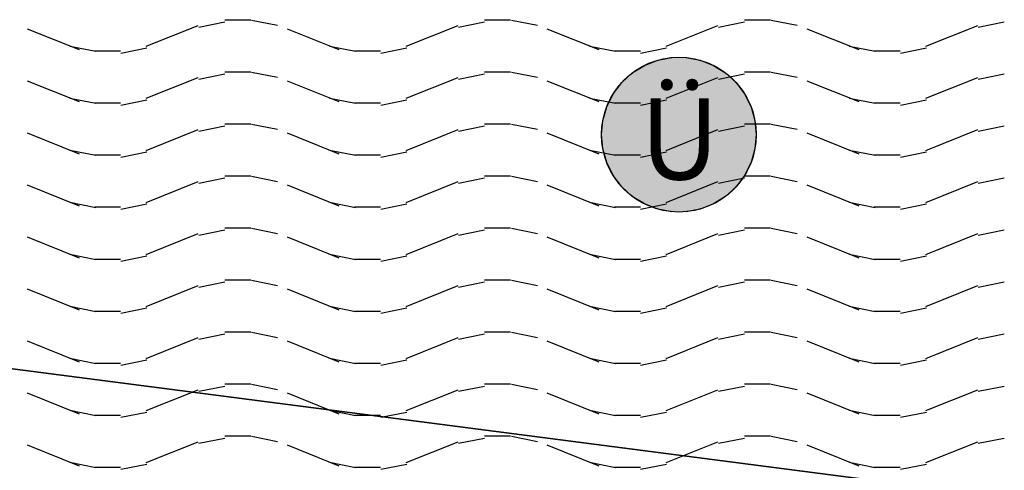
# Model space of a CAD drawing. Extents: x 336088 to 337211, y 5744830 to 5745711.
# Drawn here: x 336432 to 336463, y 5745389 to 5745402 of the extents above; entities that cross this region are included whole.
import ezdxf
from ezdxf.enums import TextEntityAlignment as Align

# ---------------------------------------------------------------- set-up
doc = ezdxf.new("R2010")
doc.units = 0
doc.layers.get('0').update_dxf_attribs({"linetype": 'CONTINUOUS'})
for name, color, linetype in [('2_NUTZUNGSSCHABLONE', 7, 'CONTINUOUS'), ('2_WASSERFLÄCHE', 7, 'CONTINUOUS'), ('K_FLURSTUECK', 250, 'CONTINUOUS')]:
    doc.layers.add(name, color=color, linetype=linetype)
doc.styles.add('MM_NUTZ_STIL', font='txt')

# ---------------------------------------------------------------- blocks, each defined once
blk = doc.blocks.new('*X317')
at = {"color": 0}
for p, q in [((336438.657, 5745402.48), (336439.057, 5745402.48)), ((336439.057, 5745402.48), (336439.457, 5745402.48)), ((336439.482, 5745402.469), (336440.282, 5745402.309)), ((336446.657, 5745402.48), (336447.057, 5745402.48)), ((336447.057, 5745402.48), (336447.457, 5745402.48)), ((336447.482, 5745402.469), (336448.282, 5745402.309)), ((336454.657, 5745402.48), (336455.057, 5745402.48)), ((336455.057, 5745402.48), (336455.457, 5745402.48)), ((336455.482, 5745402.469), (336456.282, 5745402.309)), ((336432.575, 5745402.2), (336434.173, 5745401.56)), ((336436.241, 5745401.662), (336437.84, 5745402.301)), ((336437.856, 5745402.254), (336438.656, 5745402.414)), ((336440.575, 5745402.2), (336442.173, 5745401.56)), ((336444.241, 5745401.662), (336445.84, 5745402.301)), ((336445.856, 5745402.254), (336446.656, 5745402.414)), ((336448.575, 5745402.2), (336450.173, 5745401.56)), ((336452.241, 5745401.662), (336453.84, 5745402.301)), ((336453.856, 5745402.254), (336454.656, 5745402.414)), ((336456.575, 5745402.2), (336458.173, 5745401.56)), ((336460.241, 5745401.662), (336461.84, 5745402.301)), ((336461.856, 5745402.254), (336462.656, 5745402.414)), ((336433.883, 5745401.669), (336434.683, 5745401.509)), ((336435.458, 5745401.454), (336436.258, 5745401.614)), ((336441.883, 5745401.669), (336442.683, 5745401.509)), ((336443.458, 5745401.454), (336444.258, 5745401.614)), ((336449.883, 5745401.669), (336450.683, 5745401.509)), ((336451.458, 5745401.454), (336452.258, 5745401.614)), ((336457.883, 5745401.669), (336458.683, 5745401.509)), ((336459.458, 5745401.454), (336460.258, 5745401.614)), ((336434.651, 5745401.52), (336435.451, 5745401.52)), ((336442.651, 5745401.52), (336443.451, 5745401.52)), ((336450.651, 5745401.52), (336451.451, 5745401.52)), ((336458.651, 5745401.52), (336459.451, 5745401.52)), ((336436.241, 5745400.062), (336437.84, 5745400.701)), ((336437.856, 5745400.654), (336438.656, 5745400.814)), ((336438.657, 5745400.88), (336439.057, 5745400.88)), ((336439.057, 5745400.88), (336439.457, 5745400.88)), ((336439.482, 5745400.869), (336440.282, 5745400.709)), ((336444.241, 5745400.062), (336445.84, 5745400.701)), ((336445.856, 5745400.654), (336446.656, 5745400.814)), ((336446.657, 5745400.88), (336447.057, 5745400.88)), ((336447.057, 5745400.88), (336447.457, 5745400.88)), ((336447.482, 5745400.869), (336448.282, 5745400.709)), ((336452.241, 5745400.062), (336453.84, 5745400.701)), ((336453.856, 5745400.654), (336454.656, 5745400.814)), ((336454.657, 5745400.88), (336455.057, 5745400.88)), ((336455.057, 5745400.88), (336455.457, 5745400.88)), ((336455.482, 5745400.869), (336456.282, 5745400.709)), ((336460.241, 5745400.062), (336461.84, 5745400.701)), ((336461.856, 5745400.654), (336462.656, 5745400.814)), ((336432.575, 5745400.6), (336434.173, 5745399.96)), ((336440.575, 5745400.6), (336442.173, 5745399.96)), ((336448.575, 5745400.6), (336450.173, 5745399.96)), ((336456.575, 5745400.6), (336458.173, 5745399.96)), ((336433.883, 5745400.069), (336434.683, 5745399.909)), ((336441.883, 5745400.069), (336442.683, 5745399.909)), ((336449.883, 5745400.069), (336450.683, 5745399.909)), ((336457.883, 5745400.069), (336458.683, 5745399.909)), ((336434.651, 5745399.92), (336435.451, 5745399.92)), ((336435.458, 5745399.854), (336436.258, 5745400.014)), ((336442.651, 5745399.92), (336443.451, 5745399.92)), ((336443.458, 5745399.854), (336444.258, 5745400.014)), ((336450.651, 5745399.92), (336451.451, 5745399.92)), ((336451.458, 5745399.854), (336452.258, 5745400.014)), ((336458.651, 5745399.92), (336459.451, 5745399.92)), ((336459.458, 5745399.854), (336460.258, 5745400.014)), ((336437.856, 5745399.054), (336438.656, 5745399.214)), ((336438.657, 5745399.28), (336439.057, 5745399.28)), ((336439.057, 5745399.28), (336439.457, 5745399.28)), ((336439.482, 5745399.269), (336440.282, 5745399.109)), ((336445.856, 5745399.054), (336446.656, 5745399.214)), ((336446.657, 5745399.28), (336447.057, 5745399.28)), ((336447.057, 5745399.28), (336447.457, 5745399.28)), ((336447.482, 5745399.269), (336448.282, 5745399.109)), ((336453.856, 5745399.054), (336454.656, 5745399.214)), ((336454.657, 5745399.28), (336455.057, 5745399.28)), ((336455.057, 5745399.28), (336455.457, 5745399.28)), ((336455.482, 5745399.269), (336456.282, 5745399.109)), ((336461.856, 5745399.054), (336462.656, 5745399.214)), ((336432.575, 5745399), (336434.173, 5745398.36)), ((336436.241, 5745398.462), (336437.84, 5745399.101)), ((336440.575, 5745399), (336442.173, 5745398.36)), ((336444.241, 5745398.462), (336445.84, 5745399.101)), ((336448.575, 5745399), (336450.173, 5745398.36)), ((336452.241, 5745398.462), (336453.84, 5745399.101)), ((336456.575, 5745399), (336458.173, 5745398.36)), ((336460.241, 5745398.462), (336461.84, 5745399.101)), ((336433.883, 5745398.469), (336434.683, 5745398.309)), ((336434.651, 5745398.32), (336435.451, 5745398.32)), ((336435.458, 5745398.254), (336436.258, 5745398.414)), ((336441.883, 5745398.469), (336442.683, 5745398.309)), ((336442.651, 5745398.32), (336443.451, 5745398.32)), ((336443.458, 5745398.254), (336444.258, 5745398.414)), ((336449.883, 5745398.469), (336450.683, 5745398.309)), ((336450.651, 5745398.32), (336451.451, 5745398.32)), ((336451.458, 5745398.254), (336452.258, 5745398.414)), ((336457.883, 5745398.469), (336458.683, 5745398.309)), ((336458.651, 5745398.32), (336459.451, 5745398.32)), ((336459.458, 5745398.254), (336460.258, 5745398.414)), ((336437.856, 5745397.454), (336438.656, 5745397.614)), ((336438.657, 5745397.68), (336439.057, 5745397.68)), ((336439.057, 5745397.68), (336439.457, 5745397.68)), ((336439.482, 5745397.669), (336440.282, 5745397.509)), ((336445.856, 5745397.454), (336446.656, 5745397.614)), ((336446.657, 5745397.68), (336447.057, 5745397.68)), ((336447.057, 5745397.68), (336447.457, 5745397.68)), ((336447.482, 5745397.669), (336448.282, 5745397.509)), ((336453.856, 5745397.454), (336454.656, 5745397.614)), ((336454.657, 5745397.68), (336455.057, 5745397.68)), ((336455.057, 5745397.68), (336455.457, 5745397.68)), ((336455.482, 5745397.669), (336456.282, 5745397.509)), ((336461.856, 5745397.454), (336462.656, 5745397.614)), ((336432.575, 5745397.4), (336434.173, 5745396.76)), ((336436.241, 5745396.862), (336437.84, 5745397.501)), ((336440.575, 5745397.4), (336442.173, 5745396.76)), ((336444.241, 5745396.862), (336445.84, 5745397.501)), ((336448.575, 5745397.4), (336450.173, 5745396.76)), ((336452.241, 5745396.862), (336453.84, 5745397.501)), ((336456.575, 5745397.4), (336458.173, 5745396.76)), ((336460.241, 5745396.862), (336461.84, 5745397.501)), ((336433.883, 5745396.869), (336434.683, 5745396.709)), ((336434.651, 5745396.72), (336435.451, 5745396.72)), ((336435.458, 5745396.654), (336436.258, 5745396.814)), ((336441.883, 5745396.869), (336442.683, 5745396.709)), ((336442.651, 5745396.72), (336443.451, 5745396.72)), ((336443.458, 5745396.654), (336444.258, 5745396.814)), ((336449.883, 5745396.869), (336450.683, 5745396.709)), ((336450.651, 5745396.72), (336451.451, 5745396.72)), ((336451.458, 5745396.654), (336452.258, 5745396.814)), ((336457.883, 5745396.869), (336458.683, 5745396.709)), ((336458.651, 5745396.72), (336459.451, 5745396.72)), ((336459.458, 5745396.654), (336460.258, 5745396.814)), ((336438.657, 5745396.08), (336439.057, 5745396.08)), ((336439.057, 5745396.08), (336439.457, 5745396.08)), ((336446.657, 5745396.08), (336447.057, 5745396.08)), ((336447.057, 5745396.08), (336447.457, 5745396.08)), ((336454.657, 5745396.08), (336455.057, 5745396.08)), ((336455.057, 5745396.08), (336455.457, 5745396.08)), ((336432.575, 5745395.8), (336434.173, 5745395.16)), ((336436.241, 5745395.262), (336437.84, 5745395.901)), ((336437.856, 5745395.854), (336438.656, 5745396.014)), ((336439.482, 5745396.069), (336440.282, 5745395.909)), ((336440.575, 5745395.8), (336442.173, 5745395.16)), ((336444.241, 5745395.262), (336445.84, 5745395.901)), ((336445.856, 5745395.854), (336446.656, 5745396.014)), ((336447.482, 5745396.069), (336448.282, 5745395.909)), ((336448.575, 5745395.8), (336450.173, 5745395.16)), ((336452.241, 5745395.262), (336453.84, 5745395.901)), ((336453.856, 5745395.854), (336454.656, 5745396.014)), ((336455.482, 5745396.069), (336456.282, 5745395.909)), ((336456.575, 5745395.8), (336458.173, 5745395.16)), ((336460.241, 5745395.262), (336461.84, 5745395.901)), ((336461.856, 5745395.854), (336462.656, 5745396.014)), ((336433.883, 5745395.269), (336434.683, 5745395.109)), ((336435.458, 5745395.054), (336436.258, 5745395.214)), ((336441.883, 5745395.269), (336442.683, 5745395.109)), ((336443.458, 5745395.054), (336444.258, 5745395.214)), ((336449.883, 5745395.269), (336450.683, 5745395.109)), ((336451.458, 5745395.054), (336452.258, 5745395.214)), ((336457.883, 5745395.269), (336458.683, 5745395.109)), ((336459.458, 5745395.054), (336460.258, 5745395.214)), ((336434.651, 5745395.12), (336435.451, 5745395.12)), ((336442.651, 5745395.12), (336443.451, 5745395.12)), ((336450.651, 5745395.12), (336451.451, 5745395.12)), ((336458.651, 5745395.12), (336459.451, 5745395.12)), ((336436.241, 5745393.662), (336437.84, 5745394.301)), ((336437.856, 5745394.254), (336438.656, 5745394.414)), ((336438.657, 5745394.48), (336439.057, 5745394.48)), ((336439.057, 5745394.48), (336439.457, 5745394.48)), ((336439.482, 5745394.469), (336440.282, 5745394.309)), ((336444.241, 5745393.662), (336445.84, 5745394.301)), ((336445.856, 5745394.254), (336446.656, 5745394.414)), ((336446.657, 5745394.48), (336447.057, 5745394.48)), ((336447.057, 5745394.48), (336447.457, 5745394.48)), ((336447.482, 5745394.469), (336448.282, 5745394.309)), ((336452.241, 5745393.662), (336453.84, 5745394.301)), ((336453.856, 5745394.254), (336454.656, 5745394.414)), ((336454.657, 5745394.48), (336455.057, 5745394.48)), ((336455.057, 5745394.48), (336455.457, 5745394.48)), ((336455.482, 5745394.469), (336456.282, 5745394.309)), ((336460.241, 5745393.662), (336461.84, 5745394.301)), ((336461.856, 5745394.254), (336462.656, 5745394.414)), ((336432.575, 5745394.2), (336434.173, 5745393.56)), ((336440.575, 5745394.2), (336442.173, 5745393.56)), ((336448.575, 5745394.2), (336450.173, 5745393.56)), ((336456.575, 5745394.2), (336458.173, 5745393.56)), ((336433.883, 5745393.669), (336434.683, 5745393.509)), ((336441.883, 5745393.669), (336442.683, 5745393.509)), ((336449.883, 5745393.669), (336450.683, 5745393.509)), ((336457.883, 5745393.669), (336458.683, 5745393.509)), ((336434.651, 5745393.52), (336435.451, 5745393.52)), ((336435.458, 5745393.454), (336436.258, 5745393.614)), ((336442.651, 5745393.52), (336443.451, 5745393.52)), ((336443.458, 5745393.454), (336444.258, 5745393.614)), ((336450.651, 5745393.52), (336451.451, 5745393.52)), ((336451.458, 5745393.454), (336452.258, 5745393.614)), ((336458.651, 5745393.52), (336459.451, 5745393.52)), ((336459.458, 5745393.454), (336460.258, 5745393.614)), ((336437.856, 5745392.654), (336438.656, 5745392.814)), ((336438.657, 5745392.88), (336439.057, 5745392.88)), ((336439.057, 5745392.88), (336439.457, 5745392.88)), ((336439.482, 5745392.869), (336440.282, 5745392.709)), ((336445.856, 5745392.654), (336446.656, 5745392.814)), ((336446.657, 5745392.88), (336447.057, 5745392.88)), ((336447.057, 5745392.88), (336447.457, 5745392.88)), ((336447.482, 5745392.869), (336448.282, 5745392.709)), ((336453.856, 5745392.654), (336454.656, 5745392.814)), ((336454.657, 5745392.88), (336455.057, 5745392.88)), ((336455.057, 5745392.88), (336455.457, 5745392.88)), ((336455.482, 5745392.869), (336456.282, 5745392.709)), ((336461.856, 5745392.654), (336462.656, 5745392.814)), ((336432.575, 5745392.6), (336434.173, 5745391.96)), ((336436.241, 5745392.062), (336437.84, 5745392.701)), ((336440.575, 5745392.6), (336442.173, 5745391.96)), ((336444.241, 5745392.062), (336445.84, 5745392.701)), ((336448.575, 5745392.6), (336450.173, 5745391.96)), ((336452.241, 5745392.062), (336453.84, 5745392.701)), ((336456.575, 5745392.6), (336458.173, 5745391.96)), ((336460.241, 5745392.062), (336461.84, 5745392.701)), ((336433.883, 5745392.069), (336434.683, 5745391.909)), ((336434.651, 5745391.92), (336435.451, 5745391.92)), ((336435.458, 5745391.854), (336436.258, 5745392.014)), ((336441.883, 5745392.069), (336442.683, 5745391.909)), ((336442.651, 5745391.92), (336443.451, 5745391.92)), ((336443.458, 5745391.854), (336444.258, 5745392.014)), ((336449.883, 5745392.069), (336450.683, 5745391.909)), ((336450.651, 5745391.92), (336451.451, 5745391.92)), ((336451.458, 5745391.854), (336452.258, 5745392.014)), ((336457.883, 5745392.069), (336458.683, 5745391.909)), ((336458.651, 5745391.92), (336459.451, 5745391.92)), ((336459.458, 5745391.854), (336460.258, 5745392.014)), ((336438.657, 5745391.28), (336439.057, 5745391.28)), ((336439.057, 5745391.28), (336439.457, 5745391.28)), ((336439.482, 5745391.269), (336440.282, 5745391.109)), ((336446.657, 5745391.28), (336447.057, 5745391.28)), ((336447.057, 5745391.28), (336447.457, 5745391.28)), ((336447.482, 5745391.269), (336448.282, 5745391.109)), ((336454.657, 5745391.28), (336455.057, 5745391.28)), ((336455.057, 5745391.28), (336455.457, 5745391.28)), ((336455.482, 5745391.269), (336456.282, 5745391.109)), ((336432.575, 5745391), (336434.173, 5745390.36)), ((336436.241, 5745390.462), (336437.84, 5745391.101)), ((336437.856, 5745391.054), (336438.656, 5745391.214)), ((336440.575, 5745391), (336442.173, 5745390.36)), ((336444.241, 5745390.462), (336445.84, 5745391.101)), ((336445.856, 5745391.054), (336446.656, 5745391.214)), ((336448.575, 5745391), (336450.173, 5745390.36)), ((336452.241, 5745390.462), (336453.84, 5745391.101)), ((336453.856, 5745391.054), (336454.656, 5745391.214)), ((336456.575, 5745391), (336458.173, 5745390.36)), ((336460.241, 5745390.462), (336461.84, 5745391.101)), ((336461.856, 5745391.054), (336462.656, 5745391.214)), ((336433.883, 5745390.469), (336434.683, 5745390.309)), ((336434.651, 5745390.32), (336435.451, 5745390.32)), ((336435.458, 5745390.254), (336436.258, 5745390.414)), ((336441.883, 5745390.469), (336442.683, 5745390.309)), ((336442.651, 5745390.32), (336443.451, 5745390.32)), ((336443.458, 5745390.254), (336444.258, 5745390.414)), ((336449.883, 5745390.469), (336450.683, 5745390.309)), ((336450.651, 5745390.32), (336451.451, 5745390.32)), ((336451.458, 5745390.254), (336452.258, 5745390.414)), ((336457.883, 5745390.469), (336458.683, 5745390.309)), ((336458.651, 5745390.32), (336459.451, 5745390.32)), ((336459.458, 5745390.254), (336460.258, 5745390.414)), ((336436.241, 5745388.862), (336437.84, 5745389.501)), ((336437.856, 5745389.454), (336438.656, 5745389.614)), ((336438.657, 5745389.68), (336439.057, 5745389.68)), ((336439.057, 5745389.68), (336439.457, 5745389.68)), ((336439.482, 5745389.669), (336440.282, 5745389.509)), ((336444.241, 5745388.862), (336445.84, 5745389.501)), ((336445.856, 5745389.454), (336446.656, 5745389.614)), ((336446.657, 5745389.68), (336447.057, 5745389.68)), ((336447.057, 5745389.68), (336447.457, 5745389.68)), ((336447.482, 5745389.669), (336448.282, 5745389.509)), ((336452.241, 5745388.862), (336453.84, 5745389.501)), ((336453.856, 5745389.454), (336454.656, 5745389.614)), ((336454.657, 5745389.68), (336455.057, 5745389.68)), ((336455.057, 5745389.68), (336455.457, 5745389.68)), ((336455.482, 5745389.669), (336456.282, 5745389.509)), ((336460.241, 5745388.862), (336461.84, 5745389.501)), ((336461.856, 5745389.454), (336462.656, 5745389.614)), ((336432.575, 5745389.4), (336434.173, 5745388.76)), ((336440.575, 5745389.4), (336442.173, 5745388.76)), ((336448.575, 5745389.4), (336450.173, 5745388.76)), ((336456.575, 5745389.4), (336458.173, 5745388.76)), ((336433.883, 5745388.869), (336434.683, 5745388.709)), ((336435.458, 5745388.654), (336436.258, 5745388.814)), ((336441.883, 5745388.869), (336442.683, 5745388.709)), ((336443.458, 5745388.654), (336444.258, 5745388.814)), ((336449.883, 5745388.869), (336450.683, 5745388.709)), ((336451.458, 5745388.654), (336452.258, 5745388.814)), ((336457.883, 5745388.869), (336458.683, 5745388.709)), ((336459.458, 5745388.654), (336460.258, 5745388.814)), ((336434.651, 5745388.72), (336435.451, 5745388.72)), ((336442.651, 5745388.72), (336443.451, 5745388.72)), ((336450.651, 5745388.72), (336451.451, 5745388.72)), ((336458.651, 5745388.72), (336459.451, 5745388.72))]:
    blk.add_line(p, q, dxfattribs=at)
blk = doc.blocks.new('*U423')
at = {"layer": '2_NUTZUNGSSCHABLONE', "color": 7, "linetype": 'CONTINUOUS'}
for p, q in [((336451.576, 5745401.076), (336451.986, 5745401.235)), ((336451.986, 5745401.235), (336452.418, 5745401.315)), ((336452.857, 5745401.315), (336453.289, 5745401.235)), ((336453.289, 5745401.235), (336453.699, 5745401.076)), ((336451.203, 5745400.845), (336451.576, 5745401.076)), ((336453.699, 5745401.076), (336454.072, 5745400.845)), ((336450.878, 5745400.549), (336451.203, 5745400.845)), ((336454.072, 5745400.845), (336454.397, 5745400.549)), ((336450.613, 5745400.198), (336450.878, 5745400.549)), ((336454.397, 5745400.549), (336454.662, 5745400.198)), ((336450.417, 5745399.805), (336450.613, 5745400.198)), ((336454.662, 5745400.198), (336454.858, 5745399.805)), ((336450.297, 5745399.382), (336450.417, 5745399.805)), ((336454.858, 5745399.805), (336454.978, 5745399.382)), ((336450.257, 5745398.945), (336450.297, 5745399.382)), ((336454.978, 5745399.382), (336455.018, 5745398.945)), ((336450.297, 5745398.507), (336450.257, 5745398.945)), ((336455.018, 5745398.945), (336454.978, 5745398.507)), ((336450.417, 5745398.085), (336450.297, 5745398.507)), ((336454.978, 5745398.507), (336454.858, 5745398.085)), ((336450.613, 5745397.691), (336450.417, 5745398.085)), ((336454.858, 5745398.085), (336454.662, 5745397.691)), ((336450.878, 5745397.341), (336450.613, 5745397.691)), ((336454.662, 5745397.691), (336454.397, 5745397.341)), ((336451.203, 5745397.045), (336450.878, 5745397.341)), ((336454.397, 5745397.341), (336454.072, 5745397.045)), ((336451.576, 5745396.813), (336451.203, 5745397.045)), ((336454.072, 5745397.045), (336453.699, 5745396.813)), ((336451.986, 5745396.655), (336451.576, 5745396.813)), ((336453.699, 5745396.813), (336453.289, 5745396.655)), ((336452.418, 5745396.574), (336451.986, 5745396.655)), ((336453.289, 5745396.655), (336452.857, 5745396.574))]:
    blk.add_line(p, q, dxfattribs=at)
at = {"layer": '2_NUTZUNGSSCHABLONE', "color": 7, "linetype": 'CONTINUOUS', "extrusion": (0, 0, -1)}
for points in [[(-336451.986, 5745401.235), (-336453.699, 5745401.076), (-336451.576, 5745401.076)], [(-336452.418, 5745401.315), (-336453.289, 5745401.235), (-336451.986, 5745401.235)], [(-336451.986, 5745401.235), (-336453.289, 5745401.235), (-336453.699, 5745401.076)], [(-336452.418, 5745401.315), (-336452.857, 5745401.315), (-336453.289, 5745401.235)], [(-336451.576, 5745401.076), (-336454.072, 5745400.845), (-336451.203, 5745400.845)], [(-336451.576, 5745401.076), (-336453.699, 5745401.076), (-336454.072, 5745400.845)], [(-336451.203, 5745400.845), (-336454.397, 5745400.549), (-336450.878, 5745400.549)], [(-336451.203, 5745400.845), (-336454.072, 5745400.845), (-336454.397, 5745400.549)], [(-336450.878, 5745400.549), (-336454.662, 5745400.198), (-336450.613, 5745400.198)], [(-336450.878, 5745400.549), (-336454.397, 5745400.549), (-336454.662, 5745400.198)], [(-336450.613, 5745400.198), (-336454.858, 5745399.805), (-336450.417, 5745399.805)], [(-336450.613, 5745400.198), (-336454.662, 5745400.198), (-336454.858, 5745399.805)], [(-336450.417, 5745399.805), (-336454.978, 5745399.382), (-336450.297, 5745399.382)], [(-336450.417, 5745399.805), (-336454.858, 5745399.805), (-336454.978, 5745399.382)], [(-336450.297, 5745399.382), (-336455.018, 5745398.945), (-336450.257, 5745398.945)], [(-336450.297, 5745399.382), (-336454.978, 5745399.382), (-336455.018, 5745398.945)], [(-336450.257, 5745398.945), (-336454.978, 5745398.507), (-336450.297, 5745398.507)], [(-336450.257, 5745398.945), (-336455.018, 5745398.945), (-336454.978, 5745398.507)], [(-336450.297, 5745398.507), (-336454.858, 5745398.085), (-336450.417, 5745398.085)], [(-336450.297, 5745398.507), (-336454.978, 5745398.507), (-336454.858, 5745398.085)], [(-336450.417, 5745398.085), (-336454.662, 5745397.691), (-336450.613, 5745397.691)], [(-336450.417, 5745398.085), (-336454.858, 5745398.085), (-336454.662, 5745397.691)], [(-336450.613, 5745397.691), (-336454.397, 5745397.341), (-336450.878, 5745397.341)], [(-336450.613, 5745397.691), (-336454.662, 5745397.691), (-336454.397, 5745397.341)], [(-336450.878, 5745397.341), (-336454.072, 5745397.045), (-336451.203, 5745397.045)], [(-336450.878, 5745397.341), (-336454.397, 5745397.341), (-336454.072, 5745397.045)], [(-336451.203, 5745397.045), (-336453.699, 5745396.813), (-336451.576, 5745396.813)], [(-336451.203, 5745397.045), (-336454.072, 5745397.045), (-336453.699, 5745396.813)], [(-336451.576, 5745396.813), (-336453.289, 5745396.655), (-336451.986, 5745396.655)], [(-336451.576, 5745396.813), (-336453.699, 5745396.813), (-336453.289, 5745396.655)], [(-336451.986, 5745396.655), (-336452.857, 5745396.574), (-336452.418, 5745396.574)], [(-336451.986, 5745396.655), (-336453.289, 5745396.655), (-336452.857, 5745396.574)]]:
    blk.add_solid(points, dxfattribs=at)

msp = doc.modelspace()

# ---------------------------------------------------------------- linework, layer by layer
at = {"layer": '2_NUTZUNGSSCHABLONE', "color": 7, "linetype": 'CONTINUOUS'}
msp.add_circle((336452.637, 5745398.945), 2.381, dxfattribs=at)
at = {"layer": 'K_FLURSTUECK'}
msp.add_lwpolyline([(336418.51, 5745380.307), (336418.68, 5745381.428), (336419.345, 5745385.817), (336420.473, 5745393.254), (336479.634, 5745385.591), (336476.956, 5745384.373), (336471.152, 5745378.098), (336469.333, 5745374.513), (336468.814, 5745373.209), (336456.288, 5745375.49), (336418.51, 5745380.307)], close=True, dxfattribs=at)
msp.add_lwpolyline([(336542.265, 5745328.184), (336537.905, 5745337.75), (336525.145, 5745360.13), (336513.657, 5745372.791), (336498.914, 5745381.983), (336484.665, 5745384.939), (336479.634, 5745385.591), (336420.473, 5745393.254)], dxfattribs=at)

# ---------------------------------------------------------------- block references
at = {"layer": '2_NUTZUNGSSCHABLONE', "color": 7, "linetype": 'CONTINUOUS'}
msp.add_blockref('*U423', (0, 0), dxfattribs=at)
at = {"layer": '2_WASSERFLÄCHE', "color": 113, "linetype": 'CONTINUOUS'}
msp.add_blockref('*X317', (0, 0), dxfattribs=at)

# ---------------------------------------------------------------- texts
at = {"layer": '2_NUTZUNGSSCHABLONE', "color": 7, "style": 'MM_NUTZ_STIL'}
msp.add_text('Ü', height=2.5, dxfattribs=at).set_placement((336452.659, 5745398.816), align=Align.MIDDLE_CENTER)

doc.saveas('drawing.dxf')
